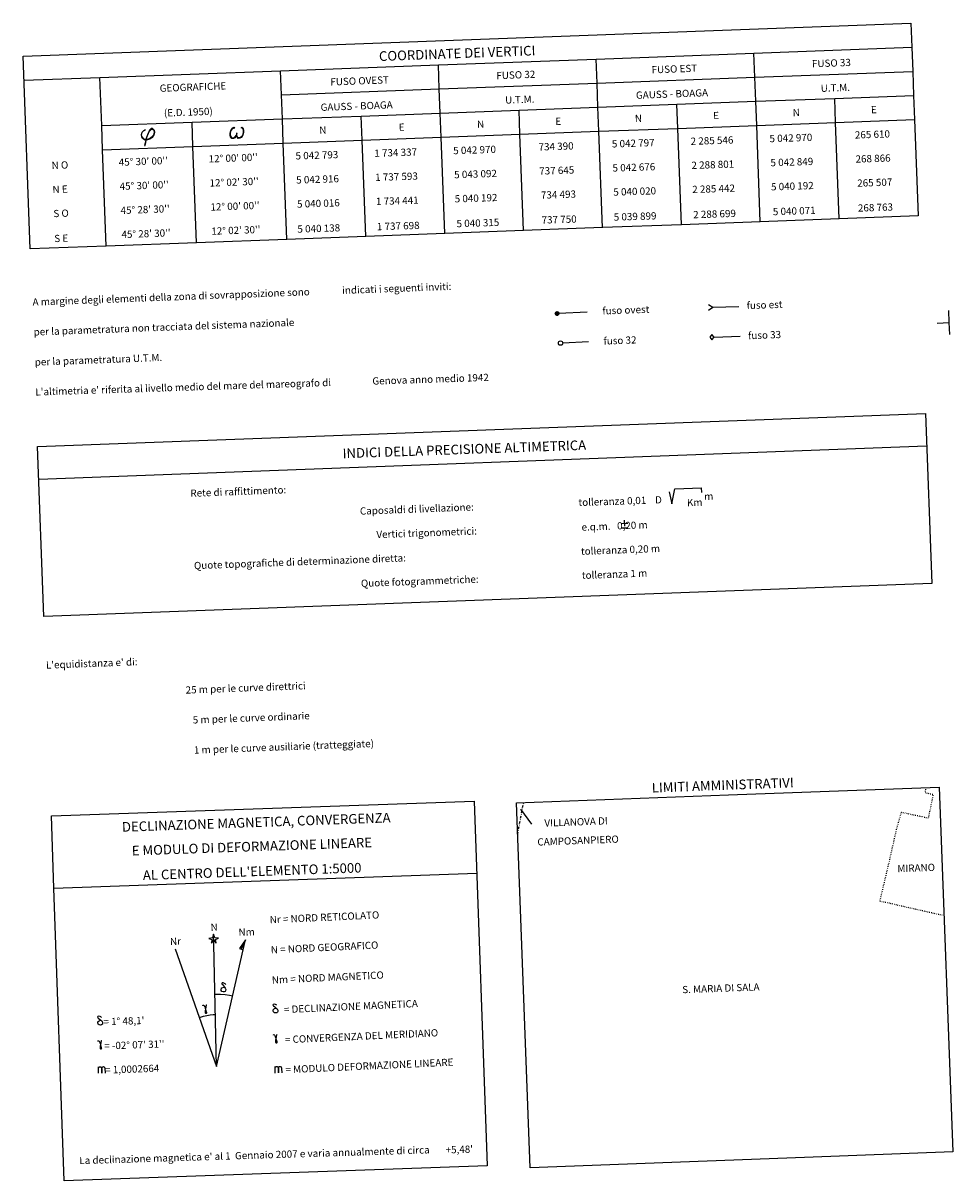
# Model space of a CAD drawing. Extents: x 1734255 to 1738564, y 5039917 to 5043042.
# Drawn here: x 1737740 to 1738511, y 5040846 to 5041807 of the extents above; entities that cross this region are included whole.
import ezdxf

# ---------------------------------------------------------------- set-up
doc = ezdxf.new("R2010")
doc.units = 0
for name, pattern in [('C', [10, 5, 5]), ('L2', [1.5, 0.5, -1]), ('L8', [4.5, 2, -1, 0.5, -1])]:
    doc.linetypes.add(name, pattern=pattern)
for name, color, linetype in [('16C3B', 2, 'C'), ('16C3C', 2, 'C'), ('16C3D', 2, 'C'), ('16C3E', 2, 'C'), ('16E5', 3, 'C'), ('16G7', 5, 'L2'), ('16H8', 5, 'L8'), ('16P16', 3, 'C'), ('16Q17', 3, 'C'), ('I16E5', 7, 'CONTINUOUS')]:
    doc.layers.add(name, color=color, linetype=linetype)

# ---------------------------------------------------------------- blocks, each defined once
blk = doc.blocks.new('16C3E')
at = {"layer": '16C3E'}
blk.add_lwpolyline([(0, 0), (0, 21.50556)], dxfattribs=at)
blk.add_circle((0, 23.3873), 1.79459, dxfattribs=at)
blk = doc.blocks.new('16C3C')
at = {"layer": '16C3C'}
for p, q in [((0, 25.08982), (-2.16162, 23.3873)), ((-2.16162, 23.3873), (0, 21.50556)), ((2.2556, 23.29769), (0, 25.08982)), ((0, 21.50556), (2.2556, 23.29769)), ((0, 21.50556), (0, 0))]:
    blk.add_line(p, q, dxfattribs=at)
blk = doc.blocks.new('16C3B')
at = {"layer": '16C3B'}
for p, q in [((0, 21.50556), (-2.2556, 25.00022)), ((0, 0), (0.09398, 21.50556)), ((0.09398, 21.50556), (2.2556, 24.91061))]:
    blk.add_line(p, q, dxfattribs=at)
blk = doc.blocks.new('16C3D')
at = {"layer": '16C3D'}
for p, q in [((-1.3964, 25.48553), (-1.3964, 24.25613)), ((-1.2716, 25.61026), (-1.2716, 24.09577)), ((-1.16464, 25.80626), (-1.16464, 23.95323)), ((-1.03984, 25.96661), (-1.03984, 23.75724)), ((-0.91504, 26.0557), (-0.91504, 23.68597)), ((-0.79025, 26.12697), (-0.79025, 23.59688)), ((-0.66545, 26.21606), (-0.66545, 23.52561)), ((-0.54066, 26.28732), (-0.54066, 23.45434)), ((-0.4337, 26.30514), (-0.4337, 23.4187)), ((-0.32673, 26.32296), (-0.32673, 23.40089)), ((-0.21977, 26.34078), (-0.21977, 23.38307)), ((-0.1128, 26.3586), (-0.1128, 23.36525)), ((-0.02366, 26.39423), (-0.02366, 23.36525)), ((-0.02366, 23.34744), (-0.02366, -0.03804)), ((0.06547, 26.3586), (0.06547, 23.36525)), ((0.17244, 26.34078), (0.17244, 23.38307)), ((0.2794, 26.32296), (0.2794, 23.40089)), ((0.38638, 26.30514), (0.38638, 23.4187)), ((0.49334, 26.28732), (0.49334, 23.45434)), ((0.61813, 26.21606), (0.61813, 23.52561)), ((0.74293, 26.12697), (0.74293, 23.59688)), ((0.86772, 26.0557), (0.86772, 23.68597)), ((0.99251, 25.96661), (0.99251, 23.75724)), ((1.11731, 25.80626), (1.11731, 23.95323)), ((1.22427, 25.61026), (1.22427, 24.09577)), ((1.34907, 25.48553), (1.34907, 24.25613))]:
    blk.add_line(p, q, dxfattribs=at)
blk.add_circle((-0.05487, 24.87529), 1.53071, dxfattribs=at)

msp = doc.modelspace()

# ---------------------------------------------------------------- linework, layer by layer
at = {"layer": '16E5'}
for p, q in [((1738507.96876, 5041558.37902), (1738507.59784, 5041568.37267)), ((1738497.9754, 5041558.0041), (1738507.96876, 5041558.37902)), ((1738508.34068, 5041548.38543), (1738507.96876, 5041558.37902)), ((1737752.62486, 5041428.58712), (1738489.14222, 5041456.09486)), ((1738302.7641, 5041417.53058), (1738302.50368, 5041421.34495)), ((1738238.69402, 5041389.42723), (1738238.5089, 5041394.37944)), ((1738235.99918, 5041391.77476), (1738241.13855, 5041391.96486)), ((1738236.28237, 5041388.03129), (1738241.27746, 5041388.21962)), ((1738152.27781, 5041154.68005), (1738161.40322, 5041142.31808)), ((1737765.1554, 5041089.17277), (1738115.93721, 5041101.62776)), ((1737865.75875, 5041038.95276), (1737900.08318, 5040941.18385)), ((1737802.21071, 5040935.61908), (1737802.02276, 5040940.93107)), ((1737948.7876, 5040935.82841), (1737948.59857, 5040941.14133))]:
    msp.add_line(p, q, dxfattribs=at)
for points in [[(1737739.58194, 5041779.27716), (1737739.58194, 5041779.27716), (1738476.09999, 5041806.76387), (1738476.84303, 5041786.77464), (1738477.58685, 5041766.78848), (1738478.32958, 5041746.80324), (1738479.07561, 5041726.81423), (1738482.05016, 5041646.86452), (1738416.59232, 5041644.42914), (1738351.13461, 5041641.99277), (1738285.67688, 5041639.5574), (1738220.21919, 5041637.12203), (1738154.75948, 5041634.6875), (1738089.30289, 5041632.25221), (1738023.84635, 5041629.81692), (1737958.38894, 5041627.38056), (1737883.43704, 5041624.59157), (1737808.48719, 5041621.80273), (1737745.52329, 5041619.5901), (1737739.58194, 5041779.27716)], [(1737915.06086, 5041719.72801), (1737915.06086, 5041719.72801), (1737913.01239, 5041718.95995), (1737911.77148, 5041717.62556), (1737911.20346, 5041715.5543), (1737911.27723, 5041713.57721), (1737912.06653, 5041712.1561), (1737912.70823, 5041711.64856), (1737914.04237, 5041711.69727), (1737915.35357, 5041712.41417), (1737916.59449, 5041713.74856), (1737915.3785, 5041711.74614), (1737914.0683, 5041711.02932), (1737912.68599, 5041710.98101), (1737911.99418, 5041711.62219), (1737911.27723, 5041713.57721), (1737911.20346, 5041715.5543), (1737911.77148, 5041717.62556), (1737913.03361, 5041719.6545), (1737914.36905, 5041720.36919), (1737915.06086, 5041719.72801)], [(1737920.3771, 5041719.92636), (1737920.3771, 5041719.92636), (1737921.02135, 5041720.6174), (1737921.71124, 5041719.97508), (1737922.45319, 5041718.02092), (1737922.52833, 5041715.99881), (1737921.91544, 5041713.9242), (1737920.67559, 5041711.91898), (1737919.40947, 5041711.22953), (1737918.02945, 5041711.17739), (1737917.33816, 5041711.77147), (1737916.59449, 5041713.74856), (1737917.26433, 5041712.53011), (1737918.02646, 5041711.84706), (1737919.36339, 5041711.87191), (1737920.6728, 5041712.61274), (1737921.91544, 5041713.9242), (1737922.52833, 5041715.99881), (1737922.45319, 5041718.02092), (1737921.7611, 5041719.30891), (1737920.3771, 5041719.92636)], [(1737751.62037, 5041455.56743), (1737751.62037, 5041455.56743), (1738488.14214, 5041482.94937), (1738493.38146, 5041342.03984), (1737756.85964, 5041314.65909), (1737751.62037, 5041455.56743)], [(1738148.88265, 5041159.96664), (1738148.88265, 5041159.96664), (1738324.83114, 5041166.55737), (1738499.65991, 5041173.1064), (1738510.91336, 5040870.34482), (1738387.73589, 5040865.76654), (1738160.14178, 5040857.30399), (1738148.88265, 5041159.96664)], [(1737763.02662, 5041149.22566), (1738113.86369, 5041161.37114), (1738124.49946, 5040858.77027), (1737773.70408, 5040846.4035), (1737765.1554, 5041089.17277), (1737763.02662, 5041149.22566), (1737763.02662, 5041149.22566)]]:
    msp.add_lwpolyline(points, close=True, dxfattribs=at)
at = {"layer": '16E5', "flags": 128}
for points in [[(1737740.32592, 5041759.3694), (1737803.28632, 5041761.70922), (1737953.18736, 5041767.28323), (1738084.10168, 5041772.15011), (1738215.01919, 5041777.01722), (1738345.9329, 5041781.88403), (1738476.84881, 5041786.75101)], [(1738220.22031, 5041637.10707), (1738217.24677, 5041717.05661), (1738216.50396, 5041737.04279), (1738215.76193, 5041757.03204), (1738215.01919, 5041777.01722)], [(1738351.13503, 5041641.97375), (1738348.16149, 5041721.92342), (1738347.41945, 5041741.91269), (1738346.67664, 5041761.8989), (1738345.9329, 5041781.88403)], [(1737958.38839, 5041627.3745), (1737955.41586, 5041707.32388), (1737954.67313, 5041727.309), (1737953.9301, 5041747.29811), (1737953.18736, 5041767.28323)], [(1738089.30372, 5041632.24124), (1738086.33217, 5041712.19082), (1738085.59044, 5041732.17604), (1738084.84442, 5041752.16496), (1738084.10168, 5041772.15011)], [(1737808.48734, 5041621.80074), (1737805.51381, 5041701.74991), (1737804.77108, 5041721.73499), (1737803.28632, 5041761.70922)], [(1737953.9301, 5041747.29811), (1738084.84442, 5041752.16496), (1738215.76193, 5041757.03204), (1738346.67664, 5041761.8989), (1738477.59163, 5041766.76477)], [(1737804.77108, 5041721.73499), (1737879.72307, 5041724.52207), (1737954.67313, 5041727.309), (1738020.13076, 5041729.74245), (1738085.59044, 5041732.17604), (1738151.04618, 5041734.60934), (1738216.50396, 5041737.04279), (1738281.9618, 5041739.47624), (1738347.41945, 5041741.91269), (1738412.87738, 5041744.34615), (1738478.33337, 5041746.77945)], [(1738285.67715, 5041639.54037), (1738282.7046, 5041719.49005), (1738281.9618, 5041739.47624)], [(1738416.59297, 5041644.40713), (1738413.61942, 5041724.35686), (1738412.87738, 5041744.34615)], [(1738023.84603, 5041629.80787), (1738020.87449, 5041709.75739), (1738020.13076, 5041729.74245)], [(1738154.76046, 5041634.67454), (1738151.78991, 5041714.62425), (1738151.04618, 5041734.60934)], [(1737805.51381, 5041701.74991), (1737880.4658, 5041704.53697), (1737955.41586, 5041707.32388), (1738020.87449, 5041709.75739), (1738086.33217, 5041712.19082), (1738151.78991, 5041714.62425), (1738217.24677, 5041717.05661), (1738282.7046, 5041719.49005), (1738348.16149, 5041721.92342), (1738413.61942, 5041724.35686), (1738479.07939, 5041726.79045)], [(1737837.9342, 5041712.33861), (1737839.21555, 5041711.14988), (1737840.6374, 5041710.44201), (1737842.69364, 5041710.51669), (1737844.53866, 5041711.1893), (1737846.57423, 5041712.69248), (1737847.88603, 5041714.07129), (1737848.47647, 5041716.08405), (1737848.40218, 5041718.10823), (1737846.99217, 5041719.35452), (1737845.66202, 5041719.3061), (1737844.38214, 5041717.92968), (1737843.18079, 5041715.28955), (1737841.94589, 5041711.85165), (1737841.2844, 5041709.23388), (1737840.20009, 5041705.13736), (1737840.86405, 5041705.16299), (1737841.36659, 5041707.84107), (1737842.02669, 5041711.34826), (1737843.18079, 5041715.28955), (1737844.43843, 5041717.2981), (1737845.68666, 5041718.64206), (1737847.04772, 5041718.69279), (1737848.40218, 5041718.10823), (1737848.47647, 5041716.08405), (1737847.88603, 5041714.07129), (1737846.63246, 5041711.99485), (1737844.68761, 5041710.59273), (1737842.71728, 5041709.85257), (1737840.69295, 5041709.78028), (1737839.33817, 5041710.3959), (1737838.61711, 5041711.06598), (1737837.9342, 5041712.33861), (1737837.8603, 5041714.33073), (1737838.45227, 5041716.3767), (1737839.76054, 5041717.78934), (1737841.03407, 5041718.50041)], [(1737883.43634, 5041624.58751), (1737880.4658, 5041704.53697), (1737879.72307, 5041724.52207)], [(1737916.52348, 5041715.72886), (1737916.59449, 5041713.74856), (1737917.18816, 5041715.79867)], [(1738275.43681, 5041417.83693), (1738277.72772, 5041407.94288), (1738280.33942, 5041420.52043), (1738302.50368, 5041421.34495)], [(1737900.08318, 5040941.18385), (1737897.85963, 5041042.58269), (1737897.56704, 5041051.07487), (1737896.66982, 5041048.04234), (1737893.6901, 5041047.44327), (1737896.22274, 5041046.52568), (1737895.82571, 5041043.50952), (1737897.73962, 5041046.07561), (1737899.82558, 5041043.64942), (1737899.22223, 5041046.63283), (1737901.68545, 5041047.71472), (1737898.67358, 5041048.10806), (1737897.56704, 5041051.07487)], [(1737900.08318, 5040941.18385), (1737922.12252, 5041038.10374), (1737924.00978, 5041046.39905), (1737919.01608, 5041039.13082), (1737922.12252, 5041038.10374), (1737924.00978, 5041046.39905), (1737920.55966, 5041038.64564)], [(1737907.68285, 5041009.19836), (1737907.26777, 5041009.80009), (1737906.58835, 5041010.23562), (1737905.54916, 5041010.61413), (1737904.82882, 5041010.5512), (1737904.4727, 5041010.17756), (1737904.53121, 5041009.69055), (1737904.91581, 5041009.18783), (1737905.73232, 5041008.207), (1737906.72038, 5041007.0645), (1737907.25559, 5041006.25114), (1737907.65255, 5041005.04736), (1737907.55282, 5041004.03506), (1737907.25164, 5041003.49004), (1737906.44481, 5041003.06863), (1737905.51415, 5041003.14941), (1737904.49767, 5041003.53263), (1737903.95512, 5041004.28327), (1737903.82786, 5041005.31368), (1737904.02006, 5041006.01501), (1737904.27059, 5041006.43289), (1737905.14382, 5041006.87832), (1737906.71819, 5041007.08038)], [(1737899.5215, 5041001.32302), (1737903.2984, 5041001.23965), (1737907.06293, 5041000.91969), (1737910.80004, 5041000.36301), (1737913.41312, 5040999.80444)], [(1737888.73052, 5040991.68143), (1737888.75283, 5040991.97292), (1737888.89943, 5040992.17143), (1737889.15567, 5040992.20464), (1737889.36637, 5040992.05595), (1737889.73389, 5040991.67429), (1737890.22206, 5040990.69897), (1737890.56471, 5040989.75186), (1737890.88538, 5040988.70984), (1737891.25547, 5040987.53013), (1737891.56516, 5040986.25965), (1737891.63997, 5040985.7558), (1737891.5709, 5040985.40566), (1737891.36766, 5040985.22699), (1737891.11768, 5040985.2173), (1737890.94508, 5040985.39292), (1737890.88383, 5040985.70222), (1737890.79194, 5040986.21983), (1737890.82703, 5040986.94349), (1737890.88649, 5040987.54263), (1737891.14339, 5040989.04104), (1737891.68397, 5040992.00175), (1737891.76906, 5040992.35209), (1737891.88502, 5040992.38384), (1737891.9778, 5040992.29651)], [(1737950.11006, 5040992.00401), (1737949.59132, 5040992.51675), (1737948.84474, 5040992.81789), (1737947.75306, 5040992.99993), (1737947.05576, 5040992.80334), (1737946.77537, 5040992.36918), (1737946.92573, 5040991.90108), (1737947.3925, 5040991.47972), (1737948.37617, 5040990.66383), (1737949.55907, 5040989.71843), (1737950.23404, 5040989.02083), (1737950.84397, 5040987.91923), (1737950.93528, 5040986.90016), (1737950.73794, 5040986.30776), (1737950.02322, 5040985.74082), (1737949.0956, 5040985.66036), (1737948.02572, 5040985.84604), (1737947.35445, 5040986.48074), (1737947.03774, 5040987.46991), (1737947.09684, 5040988.19437), (1737947.26814, 5040988.65245), (1737948.04444, 5040989.25408), (1737949.55129, 5040989.74192)], [(1737804.64986, 5040981.99221), (1737804.13061, 5040982.51193), (1737803.38502, 5040982.81314), (1737802.2922, 5040982.9971), (1737801.59557, 5040982.79153), (1737801.31466, 5040982.36436), (1737801.46387, 5040981.89818), (1737801.9327, 5040981.47597), (1737802.91645, 5040980.65908), (1737804.09935, 5040979.71369), (1737804.77324, 5040979.01701), (1737805.38318, 5040977.91541), (1737805.47449, 5040976.89635), (1737805.27722, 5040976.30295), (1737804.5625, 5040975.73601), (1737803.63533, 5040975.64957), (1737802.56401, 5040975.84116), (1737801.89367, 5040976.47693), (1737801.57603, 5040977.46502), (1737801.63613, 5040978.18955), (1737801.80743, 5040978.64763), (1737802.58372, 5040979.24926), (1737804.0905, 5040979.7381)], [(1737885.77527, 5040981.93833), (1737886.66873, 5040982.26092), (1737889.27426, 5040983.02252), (1737891.92332, 5040983.6179), (1737894.60386, 5040984.04716), (1737897.30615, 5040984.30656), (1737899.13587, 5040984.36628)], [(1737801.59404, 5040962.1631), (1737801.61475, 5040962.46249), (1737801.76395, 5040962.65317), (1737802.02119, 5040962.68646), (1737802.22904, 5040962.53554), (1737802.59449, 5040962.15474), (1737803.07583, 5040961.1769), (1737803.41441, 5040960.23049), (1737803.72685, 5040959.17783), (1737804.08836, 5040958.00549), (1737804.39374, 5040956.72567), (1737804.46656, 5040956.22168), (1737804.39236, 5040955.87315), (1737804.18812, 5040955.69441), (1737803.93821, 5040955.68372), (1737803.76694, 5040955.86847), (1737803.71027, 5040956.17009), (1737803.6193, 5040956.68877), (1737803.65746, 5040957.41166), (1737803.72031, 5040958.01907), (1737803.98778, 5040959.51024), (1737804.54653, 5040962.46931), (1737804.63562, 5040962.81995), (1737804.75058, 5040962.85162), (1737804.83944, 5040962.763)], [(1737947.19968, 5040967.14951), (1737947.22139, 5040967.44898), (1737947.37058, 5040967.63965), (1737947.62575, 5040967.67379), (1737947.8356, 5040967.52302), (1737948.2012, 5040967.14022), (1737948.68239, 5040966.16437), (1737949.02013, 5040965.2159), (1737949.3315, 5040964.16416), (1737949.69408, 5040962.9909), (1737949.99879, 5040961.72004), (1737950.07213, 5040961.20907), (1737949.99847, 5040960.8666), (1737949.79376, 5040960.6808), (1737949.54385, 5040960.67012), (1737949.37358, 5040960.85494), (1737949.31591, 5040961.15649), (1737949.22634, 5040961.68329), (1737949.26311, 5040962.39806), (1737949.32695, 5040963.00554), (1737949.5945, 5040964.49572), (1737950.15118, 5040967.45564), (1737950.24126, 5040967.80635), (1737950.35722, 5040967.8381), (1737950.44608, 5040967.74948)], [(1737948.65571, 5040939.54709), (1737948.91998, 5040940.82643), (1737949.62866, 5040941.21943), (1737950.32396, 5040941.22834), (1737950.92579, 5040940.87827), (1737951.33875, 5040939.62153), (1737951.47024, 5040935.93491), (1737951.33875, 5040939.62153), (1737951.61746, 5040940.94908), (1737952.25458, 5040941.30664), (1737952.91817, 5040941.33725), (1737953.57912, 5040941.01466), (1737953.99279, 5040939.73492), (1737954.12381, 5040936.00113)], [(1737802.07982, 5040939.33782), (1737802.34417, 5040940.61617), (1737803.05377, 5040941.01024), (1737803.74707, 5040941.019), (1737804.3489, 5040940.66892), (1737804.76385, 5040939.41234), (1737804.89275, 5040935.73356), (1737804.76385, 5040939.41234), (1737805.04057, 5040940.73974), (1737805.67716, 5040941.10428), (1737806.34128, 5040941.12791), (1737807.0017, 5040940.8123), (1737807.4159, 5040939.52558), (1737807.54891, 5040935.79195)]]:
    msp.add_lwpolyline(points, dxfattribs=at)
at = {"layer": '16G7', "flags": 128}
msp.add_lwpolyline([(1738503.62351, 5041066.46785), (1738498.95378, 5041067.39899), (1738487.26335, 5041069.98889), (1738473.06092, 5041073.20711), (1738457.35456, 5041076.83625), (1738450.36468, 5041078.19044), (1738453.84224, 5041092.666), (1738458.16913, 5041111.12223), (1738461.87298, 5041127.42486), (1738464.37608, 5041138.46597), (1738468.25038, 5041152.22311), (1738475.94489, 5041150.56565), (1738490.84135, 5041147.4405), (1738492.13735, 5041154.00183), (1738492.99643, 5041158.28107), (1738494.72645, 5041166.681), (1738487.97382, 5041168.22844), (1738488.7335, 5041172.6968)], dxfattribs=at)
at = {"layer": '16H8'}
msp.add_line((1738149.84911, 5041134.00226), (1738154.74782, 5041160.18698), dxfattribs=at)
at = {"layer": 'I16E5', "flags": 128}
msp.add_lwpolyline([(1737898.76464, 5041001.29245), (1737899.5215, 5041001.32302)], dxfattribs=at)

# ---------------------------------------------------------------- block references
at = {"layer": '16C3B', "rotation": 91.86}
msp.add_blockref('16C3B', (1738333.21866, 5041571.51888), dxfattribs=at)
at = {"layer": '16C3C', "rotation": 91.96}
msp.add_blockref('16C3C', (1738334.34812, 5041547.06287), dxfattribs=at)
at = {"layer": '16C3D', "rotation": 92.8}
msp.add_blockref('16C3D', (1738207.37037, 5041567.2411), dxfattribs=at)
at = {"layer": '16C3E', "rotation": 92.8}
msp.add_blockref('16C3E', (1738208.76271, 5041542.46183), dxfattribs=at)

# ---------------------------------------------------------------- texts
at = {"layer": '16P16'}
for s, rotation, p in [('COORDINATE DEI VERTICI                 ', 362.121, (1738034.94533, 5041775.30113)), ('INDICI DELLA PRECISIONE ALTIMETRICA    ', 362.01, (1738004.79113, 5041445.77786)), ('LIMITI AMMINISTRATIVI                  ', 362.12, (1738261.26336, 5041168.48275)), ('DECLINAZIONE MAGNETICA, CONVERGENZA    ', 362.01, (1737821.6835, 5041135.95975)), ('E MODULO DI DEFORMAZIONE LINEARE       ', 362.01, (1737829.85875, 5041116.23409)), ("AL CENTRO DELL'ELEMENTO 1:5000         ", 362.01, (1737839.04225, 5041095.89996))]:
    msp.add_text(s, height=8, rotation=rotation, dxfattribs=at).set_placement(p)
at = {"layer": '16Q17'}
for s, rotation, p in [('FUSO 33                                ', 362.121, (1738394.11819, 5041770.07095)), ('FUSO 32                                ', 362.131, (1738132.29144, 5041760.23512)), ('FUSO EST                               ', 362.121, (1738261.08155, 5041765.08136)), ('GEOGRAFICHE                            ', 362.121, (1737852.95868, 5041749.75985)), ('FUSO OVEST                             ', 362.121, (1737994.56604, 5041755.00287)), ('GAUSS - BOAGA                          ', 362.121, (1738248.10429, 5041743.95893)), ('U.T.M.                                 ', 362.131, (1738401.37848, 5041749.69607)), ('GAUSS - BOAGA                          ', 362.121, (1737986.47124, 5041733.92604)), ('U.T.M.                                 ', 362.121, (1738139.54771, 5041739.96731)), ('(E.D. 1950)                            ', 362.121, (1737856.46144, 5041729.24926)), ('N                                      ', 362.151, (1738247.19205, 5041724.67421)), ('E                                      ', 362.121, (1738312.14916, 5041727.08521)), ('N                                      ', 362.121, (1738378.10779, 5041729.52806)), ('E                                      ', 362.121, (1738443.06537, 5041731.93408)), ('N                                      ', 362.151, (1737985.35958, 5041714.97444)), ('E                                      ', 362.151, (1738051.31888, 5041717.41834)), ('N                                      ', 362.151, (1738116.27722, 5041719.82443)), ('E                                      ', 362.151, (1738181.2346, 5041722.23045)), ('5 042 797                              ', 361.911, (1738228.11291, 5041703.58647)), ('2 285 546                              ', 361.911, (1738293.45441, 5041705.76549)), ('5 042 970                              ', 361.911, (1738358.92107, 5041707.94786)), ('265 610                                ', 361.911, (1738429.7289, 5041711.00134)), ('5 042 793                              ', 361.911, (1737965.68095, 5041693.63028)), ('1 734 337                              ', 361.911, (1738031.02225, 5041695.8093)), ('5 042 970                              ', 361.911, (1738096.48863, 5041697.99266)), ('734 390                                ', 361.911, (1738167.29532, 5041701.04506)), ('N O                                    ', 362.131, (1737763.28294, 5041685.73163)), ("45° 30' 00''                           ", 362.131, (1737819.01938, 5041688.36005)), ("12° 00' 00''                           ", 362.131, (1737893.59507, 5041691.13699)), ('5 042 676                              ', 361.911, (1738228.65359, 5041683.59418)), ('2 288 801                              ', 361.911, (1738294.12012, 5041685.77753)), ('5 042 849                              ', 361.911, (1738359.71181, 5041687.96423)), ('268 866                                ', 361.911, (1738430.27058, 5041691.00909)), ('5 042 916                              ', 361.911, (1737966.22155, 5041673.63906)), ('1 737 593                              ', 361.911, (1738031.68796, 5041675.82141)), ('5 043 092                              ', 361.911, (1738097.27845, 5041678.00803)), ('737 645                                ', 361.911, (1738167.837, 5041681.05287)), ('N E                                    ', 362.121, (1737764.02267, 5041665.74633)), ("45° 30' 00''                           ", 362.131, (1737819.7621, 5041668.37496)), ("12° 02' 30''                           ", 362.131, (1737894.33879, 5041671.15195)), ('2 285 442                              ', 361.911, (1738294.7862, 5041665.78459)), ('5 040 192                              ', 361.911, (1738360.12768, 5041667.96459)), ('265 507                                ', 361.911, (1738431.68591, 5041671.04111)), ('1 734 441                              ', 361.911, (1738032.35304, 5041655.82845)), ('5 040 192                              ', 361.911, (1738097.69432, 5041658.00844)), ('734 493                                ', 361.911, (1738169.25234, 5041661.08495)), ('5 040 020                              ', 361.911, (1738229.32052, 5041663.60333)), ('S O                                    ', 362.131, (1737764.76269, 5041645.75704)), ("45° 28' 30''                           ", 362.131, (1737820.50681, 5041648.39002)), ("12° 00' 00''                           ", 362.131, (1737895.0818, 5041651.16286)), ('5 040 016                              ', 361.911, (1737966.88756, 5041653.64719)), ('2 288 699                              ', 361.91, (1738295.55563, 5041644.87978)), ('5 040 071                              ', 361.91, (1738361.68969, 5041647.37681)), ('268 763                                ', 361.91, (1738432.25914, 5041650.35925)), ('5 040 315                              ', 361.91, (1738099.25632, 5041637.42073)), ('737 750                                ', 361.91, (1738169.82656, 5041640.40323)), ('5 039 899                              ', 361.91, (1738229.6622, 5041642.85305)), ("45° 28' 30''                           ", 362.13, (1737821.25181, 5041628.40109)), ("12° 02' 30''                           ", 362.13, (1737895.82551, 5041631.17783)), ('5 040 138                              ', 361.91, (1737967.22924, 5041632.89697)), ('1 737 698                              ', 361.91, (1738033.12246, 5041634.92371)), ('S E                                    ', 362.13, (1737765.51908, 5041625.08003)), ('A margine degli elementi della zona di sovrapposizione sono                   ', 362.15, (1737747.50536, 5041572.3946)), ('indicati i seguenti inviti:            ', 362.15, (1738004.34825, 5041582.09059)), ('fuso est                               ', 362.12, (1738339.98772, 5041569.49736)), ('fuso ovest                             ', 362.12, (1738220.29657, 5041565.06268)), ('per la parametratura non tracciata del sistema nazionale                      ', 362.12, (1737748.38688, 5041547.58024)), ('fuso 32                                ', 362.12, (1738221.22291, 5041540.07804)), ('fuso 33                                ', 362.12, (1738341.17609, 5041544.52227)), ('per la parametratura U.T.M.            ', 362.12, (1737749.31023, 5041522.59551)), ("L'altimetria e' riferita al livello medio del mare del mareografo di          ", 361.86, (1737749.8017, 5041497.80711)), ('Genova anno medio 1942                 ', 361.86, (1738029.41804, 5041506.85974)), ('Rete di raffittimento:                 ', 362.12, (1737878.4334, 5041413.79785)), ('tolleranza 0,01    D                   ', 361.89, (1738200.40139, 5041406.16475)), ('Km                                     ', 361.9, (1738290.41439, 5041405.95007)), ('m                                      ', 361.86, (1738304.70371, 5041411.19138)), ('Caposaldi di livellazione:             ', 362.12, (1738019.08335, 5041398.99213)), ('e.q.m.   0,20 m                        ', 362.12, (1738202.96009, 5041385.67167)), ('Vertici trigonometrici:                ', 362.12, (1738032.78973, 5041379.48887)), ('tolleranza 0,20 m                      ', 362.12, (1738202.45074, 5041365.63892)), ('Quote topografiche di determinazione diretta:                                 ', 362.12, (1737881.40875, 5041353.74504)), ('Quote fotogrammetriche:                ', 362.12, (1738019.92915, 5041339.02654)), ('tolleranza 1 m                         ', 362.12, (1738203.1907, 5041345.64953)), ("L'equidistanza e' di:                  ", 362.12, (1737758.62252, 5041271.26097)), ('25 m per le curve direttrici           ', 362.12, (1737874.47411, 5041250.53257)), ('5 m per le curve ordinarie             ', 362.12, (1737880.39551, 5041225.73536)), ('1 m per le curve ausiliarie (tratteggiate)                                    ', 362.12, (1737881.32075, 5041200.75074)), ('VILLANOVA DI                           ', 362.13, (1738172.2008, 5041140.20091)), ('CAMPOSANPIERO                          ', 362.13, (1738166.34638, 5041124.45441)), ('MIRANO                                 ', 362.13, (1738465.00126, 5041102.40239)), ('Nr = NORD RETICOLATO                   ', 362.62, (1737944.27434, 5041059.96977)), ('N                                      ', 361.92, (1737895.17895, 5041053.71913)), ('Nr                                     ', 362.6, (1737861.55141, 5041041.89309)), ('Nm                                     ', 361.35, (1737918.32355, 5041049.68398)), ('N = NORD GEOGRAFICO                    ', 362.62, (1737945.14978, 5041035.03356)), ('Nm = NORD MAGNETICO                    ', 362.62, (1737946.02725, 5041010.00324)), ('S. MARIA DI SALA                       ', 362.11, (1738286.52725, 5041001.98855)), ('= DECLINAZIONE MAGNETICA               ', 362.62, (1737956.00999, 5040985.50192)), ("= 1° 48,1'                             ", 362.01, (1737806.29599, 5040975.32621)), ('= CONVERGENZA DEL MERIDIANO            ', 362.62, (1737956.88693, 5040960.51869)), ("= -02° 07' 31''                        ", 362.02, (1737806.99795, 5040955.33408)), ('= 1,0002664                            ', 362.02, (1737807.65038, 5040935.34726)), ('= MODULO DEFORMAZIONE LINEARE          ', 362.62, (1737957.34869, 5040935.61571)), ("La declinazione magnetica e' al 1  Gennaio 2007 e varia annualmente di circa  ", 361.77, (1737786.27831, 5040860.22294)), ("+5,48'                                 ", 361.77, (1738090.17122, 5040869.10271))]:
    msp.add_text(s, height=6, rotation=rotation, dxfattribs=at).set_placement(p)

doc.saveas('drawing.dxf')
